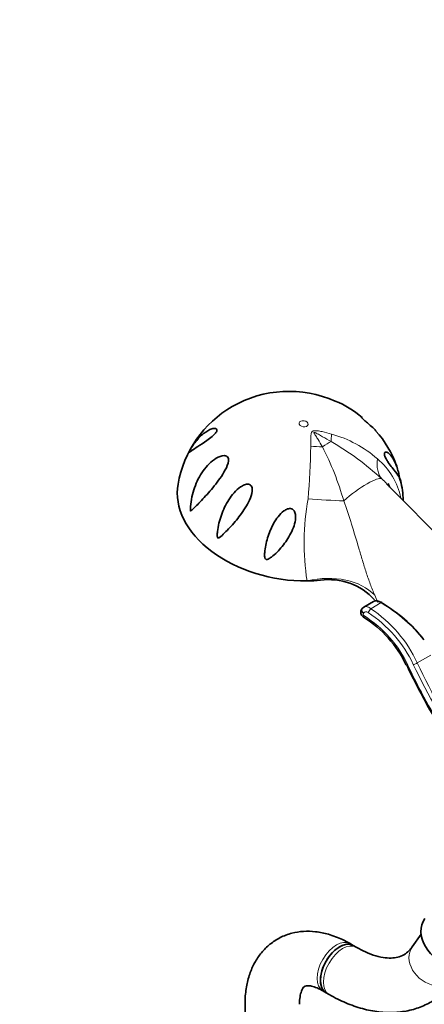
# Model space of a CAD drawing. Units: millimetres. Extents: x 0 to 3383, y 0 to 3745.
# Drawn here: x 679 to 768, y 1188 to 1404 of the extents above; entities that cross this region are included whole.
import ezdxf
from ezdxf import colors
from ezdxf.entities.mleader import LeaderData, LeaderLine
from ezdxf.math import Vec2, Vec3

# ---------------------------------------------------------------- set-up
doc = ezdxf.new("R2010")
doc.units = ezdxf.units.MM
doc.layers.add('DV5_Défaut', color=7, linetype='Continuous')
doc.layers.add('Défaut', color=7, linetype='Continuous')

# ---------------------------------------------------------------- blocks, each defined once
blk = doc.blocks.new('_DOT')
at = {"color": 0}
blk.add_line((0, 0), (-1, 0), dxfattribs=at)
at = {"color": 0, "const_width": 0.333}
blk.add_lwpolyline([(-0.1665, 0, 1), (0.1665, 0, 1)], format="xyb", close=True, dxfattribs=at)
blk = doc.blocks.new('SE4')
at = {"layer": 'DV5_Défaut', "color": 7, "linetype": 'Continuous', "lineweight": 35}
for p, q in [((786.57, 1274.88), (759.56, 1302.13)), ((756.67, 1276.21), (754.54, 1274.98)), ((754.13, 1274.6), (754.05, 1274.48)), ((767.16, 1202.96), (765.18, 1200.14)), ((752.21, 1200.47), (751.5, 1200.87)), ((752.88, 1200.08), (752.21, 1200.47)), ((745.5, 1190.48), (746.21, 1190.07)), ((746.21, 1190.07), (746.88, 1189.69)), ((728.36, 1187.51), (728.36, 1179.87))]:
    blk.add_line(p, q, dxfattribs=at)
at = {"layer": 'DV5_Défaut', "color": 7, "linetype": 'Continuous', "lineweight": 18}
for p, q in [((756.06, 1274.62), (758.37, 1275.96)), ((754.51, 1273.73), (754.43, 1273.6)), ((766.32, 1262.7), (769.27, 1264.41))]:
    blk.add_line(p, q, dxfattribs=at)
at = {"layer": 'DV5_Défaut', "color": 7, "linetype": 'Continuous', "lineweight": 35}
for centre, radius, start, end in [((738.06, 1297.33), 25.15, 66.2098, 119.8833), ((737.77, 1297.89), 24.51, 119.9277, 170.2076), ((740.8, 1301.54), 20.21, 48.6854, 68.4907), ((741.23, 1299.19), 21.6, 18.434, 42.3774), ((741.35, 1297.76), 21.88, 1.983, 13.3291), ((746.87, 1267.41), 13.61, 42.4251, 98.1547), ((741.41, 1251.64), 24.83, 25.2991, 58.2171), ((876.22, 1314.06), 123.6, 204.7607, 212.2825)]:
    blk.add_arc(centre, radius, start, end, dxfattribs=at)
at = {"layer": 'DV5_Défaut', "color": 7, "linetype": 'Continuous', "lineweight": 18}
for centre, radius, start, end in [((740.56, 1288.23), 25.77, 48.8253, 74.5332), ((567.59, 1313.65), 175.28, 355.1413, 358.9438), ((686.7, 1280.16), 65.98, 16.0243, 27.1756), ((718.01, 1259.89), 59.28, 46.9323, 60.3459), ((747.68, 1295.87), 15.34, 11.8179, 50.0291), ((735.08, 1275.38), 36.35, 47.5272, 49.9173), ((797.18, 1289.11), 55.79, 169.99, 188.6315), ((740.61, 1250.94), 26.18, 25.4207, 57.5371), ((740.26, 1250.5), 27.82, 25.1348, 56.7961), ((740.01, 1250.43), 29.03, 25.0058, 56.4401), ((935.8, 1345.91), 189.77, 206.1397, 219.7324)]:
    blk.add_arc(centre, radius, start, end, dxfattribs=at)
blk.add_ellipse((741.26, 1315.34), major_axis=(-0.985, 0.17), ratio=0.671153, dxfattribs=at)
for centre, major_axis, ratio, start_param, end_param in [((752.59, 1322.78), (-4.44, -14.33), 0.197284, -0.766774, -0.595183), ((745.57, 1318.72), (-15, -0.11), 0.562182, 1.383914, 1.555506), ((744.48, 1308.16), (4.3, 3.46), 0.211325, 0.688479, 1.189285), ((768.98, 1313.88), (-10.14, -11.05), 0.493576, 5.679076, 6.214597), ((752.49, 1298.2), (-6.11, -4.91), 0.211325, 3.225015, 4.935935), ((744.69, 1299.85), (-14.97, 0.95), 0.081266, 1.412086, 1.947607), ((744.3, 1270.49), (14.55, 3.67), 0.699343, 0.369297, 1.551066), ((754.72, 1274.04), (0.668, -0.441), 0.64584, 3.143633, 4.714129), ((754.8, 1274.16), (0.668, -0.441), 0.646085, 3.145874, 4.713381), ((754.94, 1273.45), (0.433, 0.673), 0.010178, 2.273758, 3.140492), ((755.79, 1274.2), (-0.441, -0.668), 0.009405, 4.040453, 5.418771), ((764.6, 1262.59), (0.725, 0.338), 0.363332, 3.168343, 4.049922), ((765.8, 1262.72), (-0.727, -0.335), 0.360623, 0.899917, 2.178585), ((748.5, 1195.68), (-3, -5.2), 0.57735, 3.141593, 6.283185), ((749.88, 1194.88), (3, 5.2), 0.57735, 0.004756, 3.141406), ((770.09, 1196.69), (-4.91, 3.45), 0.788675, 0, 3.141593)]:
    blk.add_ellipse(centre, major_axis=major_axis, ratio=ratio, start_param=start_param, end_param=end_param, dxfattribs=at)
at = {"layer": 'DV5_Défaut', "color": 7, "linetype": 'Continuous', "lineweight": 35}
for centre, major_axis, ratio, start_param, end_param in [((738.23, 1297.8), (-24.63, 4.26), 0.671153, -0.000232, 1.839854), ((738.42, 1298.9), (-22.66, 3.92), 0.671153, 3.558719, 3.604278), ((738.23, 1297.8), (24.63, -4.26), 0.671153, 4.981446, 5.104337), ((757.69, 1275.07), (1.28, -0.9), 0.714264, 1.540018, 2.821587), ((758.2, 1275.69), (-0.252, -0.432), 0.033738, 2.242072, 4.038374), ((746.01, 1260.96), (25.05, -9.45), 0.706681, 0.847043, 1.335226), ((745.86, 1260.69), (25.32, -9.96), 0.708469, 0.858151, 1.346334), ((754.94, 1273.45), (0.433, 0.673), 0.010178, 3.140492, 3.168582), ((764.6, 1262.59), (0.725, 0.338), 0.363332, 3.123663, 3.168343), ((773.96, 1202.19), (-5.97, 4.2), 0.788675, 0, 3.141593), ((749.21, 1195.27), (-3, -5.2), 0.57735, 3.141593, 6.283185), ((749.21, 1195.27), (3, 5.2), 0.57735, 0, 3.141593)]:
    blk.add_ellipse(centre, major_axis=major_axis, ratio=ratio, start_param=start_param, end_param=end_param, dxfattribs=at)
for points, knots in [([(757.25, 1313.75), (757.1, 1313.93), (756.92, 1314.11), (756.43, 1314.58), (756.08, 1314.88), (755.44, 1315.41), (755.2, 1315.61), (754.69, 1316.06), (754.44, 1316.3), (754.13, 1316.63), (754.07, 1316.72), (754.02, 1316.83), (754.03, 1316.84), (754.08, 1316.83), (754.14, 1316.79), (754.2, 1316.73)], [0, 0, 0, 0, 0.166364, 0.166364, 0.398898, 0.398898, 0.515164, 0.515164, 0.631431, 0.631431, 0.747698, 0.747698, 0.863965, 0.863965, 1, 1, 1, 1]), ([(722.12, 1313.74), (722.05, 1313.55), (721.89, 1313.33), (721.52, 1312.92), (721.32, 1312.73), (720.72, 1312.21), (720.32, 1311.92), (719.2, 1311.14), (718.55, 1310.73), (717.43, 1310), (716.97, 1309.69), (716.43, 1309.29), (716.28, 1309.17), (716.09, 1309.03), (716.04, 1308.98), (715.97, 1308.94), (715.96, 1308.93), (715.94, 1308.94), (715.93, 1308.95), (716, 1309.1), (716.07, 1309.24), (716.2, 1309.48), (716.26, 1309.59), (716.45, 1309.92), (716.58, 1310.12), (716.97, 1310.72), (717.24, 1311.09), (718.06, 1312.12), (718.63, 1312.71), (719.84, 1313.67), (720.46, 1314.05), (721.33, 1314.32), (721.61, 1314.36), (721.95, 1314.29), (722.04, 1314.24), (722.16, 1314.06), (722.18, 1313.93), (722.12, 1313.74)], [0, 0, 0, 0, 0.03125, 0.03125, 0.0625, 0.0625, 0.125, 0.125, 0.25, 0.25, 0.375, 0.375, 0.4375, 0.4375, 0.46875, 0.46875, 0.484375, 0.484375, 0.5, 0.5, 0.515625, 0.515625, 0.53125, 0.53125, 0.5625, 0.5625, 0.625, 0.625, 0.75, 0.75, 0.875, 0.875, 0.9375, 0.9375, 0.96875, 0.96875, 1, 1, 1, 1]), ([(716.35, 1297.1), (716.47, 1298.53), (716.77, 1299.94), (717.7, 1302.6), (718.33, 1303.84), (719.94, 1306.08), (720.92, 1307.09), (722.59, 1308.09), (723.21, 1308.34), (724.06, 1308.33), (724.33, 1308.24), (724.68, 1307.82), (724.74, 1307.5), (724.66, 1306.51), (724.34, 1305.81), (723.65, 1304.52), (723.25, 1303.91), (722.01, 1302.15), (721.15, 1301.11), (719.46, 1299.18), (718.67, 1298.34), (717.57, 1297.23), (717.22, 1296.88), (716.8, 1296.49), (716.72, 1296.41), (716.56, 1296.27), (716.48, 1296.19), (716.37, 1296.13), (716.35, 1296.12), (716.32, 1296.2), (716.32, 1296.25), (716.31, 1296.39), (716.32, 1296.48), (716.33, 1296.74), (716.34, 1296.92), (716.35, 1297.1)], [0, 0, 0, 0, 0.125, 0.125, 0.25, 0.25, 0.375, 0.375, 0.4375, 0.4375, 0.46875, 0.46875, 0.5, 0.5, 0.5625, 0.5625, 0.625, 0.625, 0.75, 0.75, 0.875, 0.875, 0.9375, 0.9375, 0.953125, 0.953125, 0.96875, 0.96875, 0.972656, 0.972656, 0.976562, 0.976562, 0.984375, 0.984375, 1, 1, 1, 1]), ([(762.7, 1302.76), (762.69, 1302.81), (762.67, 1302.87), (762.55, 1303.24), (762.34, 1303.6), (761.72, 1304.5), (761.3, 1305.02), (760.51, 1306.02), (760.22, 1306.39), (759.77, 1307.06), (759.61, 1307.3), (759.32, 1307.83), (759.19, 1308.13), (759.06, 1308.62), (759.07, 1308.8), (759.16, 1309.03), (759.23, 1309.08), (759.49, 1309.14), (759.7, 1309.06), (760.31, 1308.66), (760.72, 1308.16), (761.43, 1306.94), (761.74, 1306.2), (762.09, 1304.97), (762.2, 1304.54), (762.33, 1303.84), (762.37, 1303.6), (762.44, 1303.21), (762.46, 1303.08), (762.49, 1302.9), (762.5, 1302.87), (762.5, 1302.84)], [0, 0, 0, 0, 0.0284102, 0.0284102, 0.1691681, 0.1691681, 0.309926, 0.309926, 0.3803049, 0.3803049, 0.4154944, 0.4154944, 0.4506839, 0.4506839, 0.4858734, 0.4858734, 0.5210629, 0.5210629, 0.5914418, 0.5914418, 0.7321997, 0.7321997, 0.8729576, 0.8729576, 0.9433366, 0.9433366, 0.9785261, 0.9785261, 0.9961208, 0.9961208, 1, 1, 1, 1]), ([(723.87, 1291.3), (723.48, 1290.92), (723.12, 1290.55), (722.65, 1290.25), (722.59, 1290.22), (722.48, 1290.18), (722.41, 1290.16), (722.29, 1290.28), (722.28, 1290.37), (722.26, 1290.53), (722.25, 1290.61), (722.24, 1291), (722.27, 1291.31), (722.44, 1292.84), (722.74, 1294.05), (723.56, 1296.41), (724.1, 1297.54), (725.48, 1299.68), (726.31, 1300.71), (727.65, 1301.61), (727.93, 1301.77), (728.52, 1302), (728.85, 1302.07), (729.47, 1301.97), (729.74, 1301.76), (729.98, 1301.15), (729.99, 1300.8), (729.87, 1299.8), (729.63, 1299.16), (729.07, 1297.95), (728.74, 1297.37), (727.71, 1295.72), (726.94, 1294.71), (725.41, 1292.88), (724.64, 1292.05), (723.87, 1291.3)], [0, 0, 0, 0, 0.0625, 0.0625, 0.070313, 0.070313, 0.078125, 0.078125, 0.085938, 0.085938, 0.09375, 0.09375, 0.125, 0.125, 0.25, 0.25, 0.375, 0.375, 0.5, 0.5, 0.53125, 0.53125, 0.5625, 0.5625, 0.59375, 0.59375, 0.625, 0.625, 0.6875, 0.6875, 0.75, 0.75, 0.875, 0.875, 1, 1, 1, 1]), ([(733.05, 1285.47), (732.9, 1285.5), (732.8, 1285.64), (732.71, 1285.9), (732.7, 1286.04), (732.66, 1286.44), (732.67, 1286.71), (732.73, 1287.52), (732.82, 1288.06), (733.15, 1289.67), (733.47, 1290.77), (734.36, 1292.9), (734.9, 1293.94), (736.01, 1295.36), (736.42, 1295.8), (737.16, 1296.33), (737.43, 1296.49), (738.01, 1296.68), (738.33, 1296.72), (738.91, 1296.52), (739.14, 1296.28), (739.41, 1295.73), (739.47, 1295.42), (739.54, 1294.52), (739.44, 1293.91), (738.97, 1292.17), (738.44, 1291.09), (737.2, 1289.11), (736.48, 1288.19), (735.32, 1286.98), (734.92, 1286.6), (734.28, 1286.07), (734.06, 1285.9), (733.71, 1285.68), (733.59, 1285.61), (733.34, 1285.5), (733.2, 1285.44), (733.05, 1285.47)], [0, 0, 0, 0, 0.015625, 0.015625, 0.03125, 0.03125, 0.0625, 0.0625, 0.125, 0.125, 0.25, 0.25, 0.375, 0.375, 0.4375, 0.4375, 0.46875, 0.46875, 0.5, 0.5, 0.53125, 0.53125, 0.5625, 0.5625, 0.625, 0.625, 0.75, 0.75, 0.875, 0.875, 0.9375, 0.9375, 0.96875, 0.96875, 0.984375, 0.984375, 1, 1, 1, 1]), ([(754.06, 1274.47), (754, 1274.37), (753.88, 1274.18), (753.85, 1273.79), (753.95, 1273.41), (754.17, 1273.04), (754.38, 1272.88), (754.51, 1272.78)], [0, 0, 0, 0, 0.163507, 0.370539, 0.570035, 0.777874, 1, 1, 1, 1]), ([(751.5, 1200.87), (750.9, 1201.21), (749.44, 1202), (746.85, 1202.99), (743.97, 1203.58), (741.26, 1203.66), (738.6, 1203.24), (736.08, 1202.29), (733.81, 1200.81), (731.92, 1198.93), (730.42, 1196.71), (729.31, 1194.16), (728.6, 1191.34), (728.37, 1188.99), (728.36, 1187.77), (728.36, 1187.51)], [0, 0, 0, 0, 0.052591, 0.149232, 0.234357, 0.315938, 0.394682, 0.479303, 0.561048, 0.641444, 0.722091, 0.804857, 0.89104, 0.980789, 1, 1, 1, 1]), ([(765.18, 1200.14), (765.02, 1199.92), (764.57, 1199.33), (763.66, 1198.55), (762.48, 1197.97), (761.02, 1197.68), (759.28, 1197.7), (757.26, 1198.11), (755.02, 1198.92), (753.63, 1199.67), (752.88, 1200.08)], [0, 0, 0, 0, 0.064779, 0.209318, 0.370097, 0.506047, 0.631443, 0.765216, 0.893753, 1, 1, 1, 1]), ([(746.88, 1189.69), (747.58, 1189.3), (749.28, 1188.36), (752.42, 1187.03), (756.02, 1186.04), (759.6, 1185.62), (763.03, 1185.79), (766.23, 1186.53), (769.14, 1187.81), (771.7, 1189.54), (773.66, 1191.46), (774.59, 1192.69), (774.99, 1193.24)], [0, 0, 0, 0, 0.062531, 0.179311, 0.295964, 0.410866, 0.522618, 0.630528, 0.735025, 0.8374, 0.93911, 1, 1, 1, 1]), ([(740.36, 1187.51), (740.37, 1187.86), (740.39, 1188.7), (740.6, 1189.94), (740.97, 1190.87), (741.31, 1191.34), (741.51, 1191.48), (741.71, 1191.59), (742.47, 1191.62), (743.52, 1191.41), (744.65, 1190.96), (745.31, 1190.59), (745.5, 1190.48)], [0, 0, 0, 0, 0.055486, 0.16003, 0.264772, 0.372429, 0.491676, 0.653639, 0.758632, 0.858672, 0.964652, 1, 1, 1, 1])]:
    blk.add_open_spline(points, degree=3, knots=knots, dxfattribs=at)
at = {"layer": 'DV5_Défaut', "color": 7, "linetype": 'Continuous', "lineweight": 18}
for points, knots in [([(742.84, 1310.42), (742.85, 1311.03), (742.84, 1311.62), (742.86, 1312.47), (742.87, 1312.74), (742.93, 1313.14), (742.95, 1313.28), (743.03, 1313.46), (743.06, 1313.52), (743.15, 1313.62), (743.21, 1313.67), (743.34, 1313.74), (743.42, 1313.77), (743.58, 1313.8), (743.67, 1313.81), (743.93, 1313.82), (744.11, 1313.81), (744.64, 1313.75), (745, 1313.68), (746.06, 1313.46), (746.75, 1313.27), (747.44, 1313.07)], [0, 0, 0, 0, 0.25, 0.25, 0.375, 0.375, 0.4375, 0.4375, 0.46875, 0.46875, 0.5, 0.5, 0.53125, 0.53125, 0.5625, 0.5625, 0.625, 0.625, 0.75, 0.75, 1, 1, 1, 1]), ([(747.33, 1311.41), (746.71, 1311.78), (746.09, 1312.14), (745.15, 1312.68), (744.84, 1312.85), (744.37, 1313.11), (744.21, 1313.2), (743.97, 1313.32), (743.89, 1313.36), (743.76, 1313.41), (743.72, 1313.42), (743.63, 1313.45), (743.57, 1313.45), (743.51, 1313.37), (743.57, 1313.3), (743.63, 1313.17), (743.67, 1313.11), (743.78, 1312.91), (743.87, 1312.79), (744.12, 1312.41), (744.28, 1312.15), (744.78, 1311.37), (745.1, 1310.84), (745.4, 1310.29)], [0, 0, 0, 0, 0.25, 0.25, 0.375, 0.375, 0.4375, 0.4375, 0.46875, 0.46875, 0.484375, 0.484375, 0.5, 0.5, 0.53125, 0.53125, 0.5625, 0.5625, 0.625, 0.625, 0.75, 0.75, 1, 1, 1, 1]), ([(750.12, 1298.37), (751.36, 1294.97), (752.38, 1291.47), (753.69, 1287.05), (753.95, 1286.16), (754.36, 1284.83), (754.5, 1284.38), (754.77, 1283.5), (754.91, 1283.06), (755.34, 1281.76), (755.64, 1280.9), (756.11, 1279.64), (756.27, 1279.22), (756.6, 1278.39), (756.77, 1277.98), (756.94, 1277.58)], [0, 0, 0, 0, 0.5, 0.5, 0.625, 0.625, 0.6875, 0.6875, 0.75, 0.75, 0.875, 0.875, 0.9375, 0.9375, 1, 1, 1, 1]), ([(756.94, 1277.58), (757.17, 1277.07), (757.38, 1276.58), (757.61, 1276.09), (757.63, 1276.06), (757.65, 1276.02)], [0, 0, 0, 0, 0.920244, 0.920244, 1, 1, 1, 1]), ([(754.54, 1274.98), (754.56, 1274.99), (754.58, 1275), (754.66, 1275.04), (754.73, 1275.06), (754.88, 1275.09), (754.96, 1275.09), (755.21, 1275.08), (755.39, 1275.03), (755.65, 1274.91), (755.73, 1274.86), (755.9, 1274.75), (755.98, 1274.69), (756.06, 1274.62)], [0, 0, 0, 0, 0.042629, 0.042629, 0.202191, 0.202191, 0.361753, 0.361753, 0.680876, 0.680876, 0.840438, 0.840438, 1, 1, 1, 1]), ([(754.43, 1273.6), (754.38, 1273.52), (754.37, 1273.41), (754.46, 1273.19), (754.55, 1273.09), (754.66, 1273.02)], [0, 0, 0, 0, 0.5, 0.5, 1, 1, 1, 1]), ([(755.5, 1273.77), (755.41, 1273.83), (755.32, 1273.87), (755.13, 1273.93), (755.03, 1273.94), (754.76, 1273.93), (754.6, 1273.86), (754.51, 1273.73)], [0, 0, 0, 0, 0.25, 0.25, 0.5, 0.5, 1, 1, 1, 1]), ([(766.32, 1262.7), (769.52, 1255.76), (773.49, 1249.05), (780.27, 1239.04), (782.67, 1235.71), (787.56, 1229.26), (790.06, 1226.1), (793.85, 1221.45), (795.12, 1219.91), (797.67, 1216.86), (798.96, 1215.34), (802.74, 1210.89), (805.2, 1208.06), (809.91, 1202.63), (812.17, 1200.03), (816.45, 1195.04), (818.42, 1192.71), (820.22, 1190.52)], [0, 0, 0, 0, 0.25, 0.25, 0.375, 0.375, 0.5, 0.5, 0.5625, 0.5625, 0.625, 0.625, 0.75, 0.75, 0.875, 0.875, 1, 1, 1, 1])]:
    blk.add_open_spline(points, degree=3, knots=knots, dxfattribs=at)
at = {"layer": 'DV5_Défaut', "color": 7, "linetype": 'Continuous', "lineweight": 35}
blk.add_open_spline([(754.55, 1274.98), (754.31, 1274.83), (754.18, 1274.7), (754.15, 1274.59)], degree=3, dxfattribs=at)
at = {"layer": 'DV5_Défaut', "color": 7, "linetype": 'Continuous', "lineweight": 18}
blk.add_open_spline([(764.25, 1262.17), (766.72, 1256.85), (769.63, 1251.65), (772.89, 1246.51)], degree=3, dxfattribs=at)

msp = doc.modelspace()

# ---------------------------------------------------------------- block references
at = {"layer": 'Défaut'}
msp.add_blockref('SE4', (0, 0), dxfattribs=at)

# ---------------------------------------------------------------- leaders
at = {"layer": 'Défaut', "color": 7, "linetype": 'Continuous', "lineweight": 18}
ml = msp.add_multileader_mtext('Standard', dxfattribs=at)
ml.set_content('{\\pxsm0.9;\\fSolid Edge ISO|b1||i0||c0|p34;\\W1.;15/02/2021\\P}', color=256)
ml.set_leader_properties()
ml.set_arrow_properties(name='DOT')
ml.build(insert=Vec2(0, 0))
ml.multileader.update_dxf_attribs({"leader_type": 0, "dogleg_length": 0, "arrow_head_size": 12})
ctx = ml.context
ctx.base_point, ctx.char_height, ctx.arrow_head_size, ctx.landing_gap_size = Vec3(3295.14, 3737.73), 12, 12, 4.2
notes = []
notes.append((ctx, [(0, (0, 0, 0), (0, 0), (1, 0), 1, [])]))
ctx.mtext.insert = Vec3(3297.14, 3743.85)
for ctx, leaders in notes:
    for number, flags, end, landing, length, lines in leaders:
        leader = LeaderData()
        leader.index, (leader.has_last_leader_line, leader.has_dogleg_vector, leader.attachment_direction) = number, flags
        leader.last_leader_point, leader.dogleg_vector, leader.dogleg_length = Vec3(end), Vec3(landing), length
        for number, points, colour, breaks in lines:
            line = LeaderLine()
            line.index, line.vertices, line.color, line.breaks = number, Vec3.list(points), colors.encode_raw_color(colour), breaks
            leader.lines.append(line)
        ctx.leaders.append(leader)

doc.saveas('drawing.dxf')
